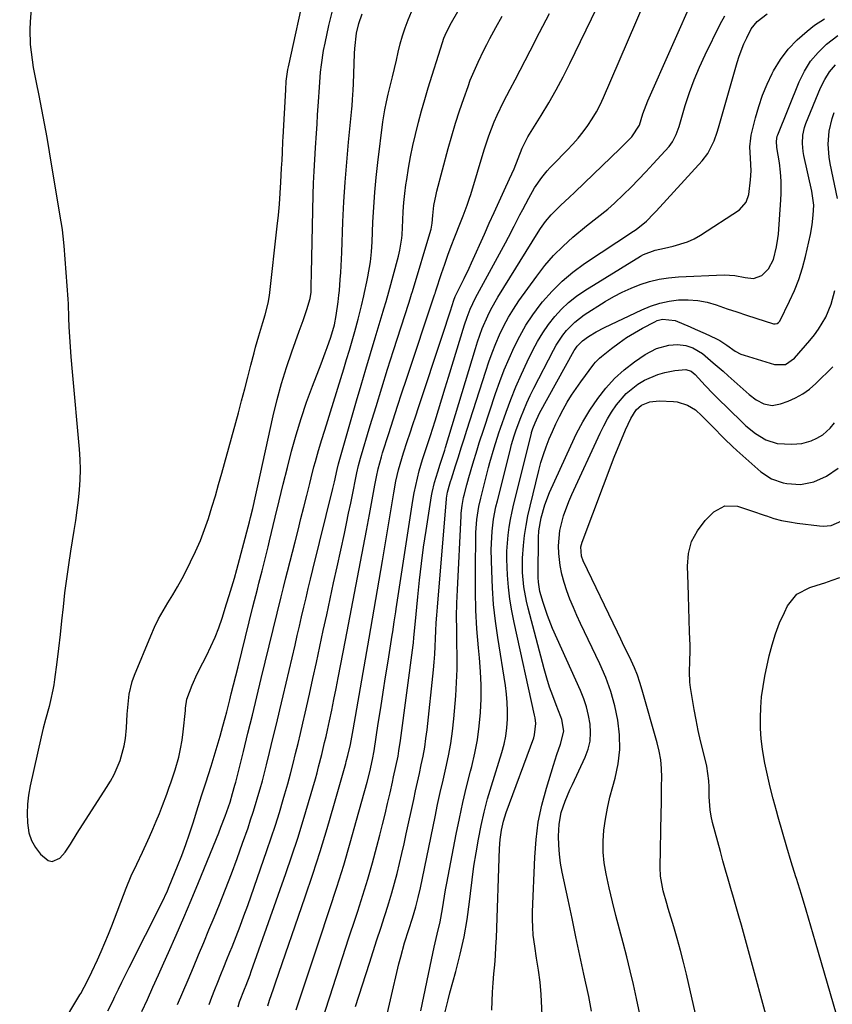
# Model space of a CAD drawing. Units: inches. Extents: x 1926390 to 1931682, y 405956 to 411301.
# Drawn here: x 1926582 to 1926844, y 407113 to 407430 of the extents above; entities that cross this region are included whole.
import ezdxf

# ---------------------------------------------------------------- set-up
doc = ezdxf.new("R2010")
doc.units = ezdxf.units.IN
doc.header["$MEASUREMENT"] = 0
doc.layers.add('7', color=7, linetype='Continuous')
doc.layers.add('8', color=7, linetype='Continuous')

msp = doc.modelspace()

# ---------------------------------------------------------------- linework, layer by layer
at = {"layer": '7', "color": 18}
for points in [[(1926585.92, 407435.17, 1666), (1926585.53, 407429.61, 1666), (1926585.43, 407427.14, 1666), (1926585.56, 407422.21, 1666), (1926586.13, 407417.3, 1666), (1926586.51, 407414.85, 1666), (1926587.42, 407409.99, 1666), (1926588.29, 407405.81, 1666), (1926589.2, 407401.29, 1666), (1926590.08, 407396.77, 1666), (1926590.9, 407392.23, 1666), (1926591.68, 407387.69, 1666), (1926595.36, 407365.56, 1666), (1926595.52, 407364.54, 1666), (1926595.83, 407362.5, 1666), (1926596.09, 407360.45, 1666), (1926596.39, 407357.37, 1666), (1926597.67, 407340.09, 1666), (1926597.77, 407338.61, 1666), (1926597.92, 407334.14, 1666), (1926597.99, 407331.16, 1666), (1926598.28, 407326.33, 1666), (1926598.65, 407321.51, 1666), (1926599.07, 407316.69, 1666), (1926601.38, 407291.73, 1666), (1926601.59, 407288.45, 1666), (1926601.68, 407285.16, 1666), (1926601.59, 407281.87, 1666), (1926601.37, 407278.59, 1666), (1926601.02, 407275.31, 1666), (1926600.63, 407272.03, 1666), (1926600.17, 407268.76, 1666), (1926599.66, 407265.5, 1666), (1926598.56, 407258.88, 1666), (1926597.86, 407254.41, 1666), (1926597.21, 407249.93, 1666), (1926596.65, 407245.43, 1666), (1926596.14, 407240.88, 1666), (1926595.66, 407236.4, 1666), (1926595.16, 407231.92, 1666), (1926594.64, 407227.45, 1666), (1926594.09, 407222.98, 1666), (1926593.4, 407217.47, 1666), (1926593.15, 407215.76, 1666), (1926592.86, 407214.06, 1666), (1926592.12, 407210.69, 1666), (1926591.63, 407208.75, 1666), (1926590.48, 407204.57, 1666), (1926589.72, 407201.78, 1666), (1926589.37, 407200.38, 1666), (1926589.05, 407198.97, 1666), (1926585.56, 407183.11, 1666), (1926585.04, 407180.15, 1666), (1926584.68, 407177.17, 1666), (1926584.59, 407174.18, 1666), (1926584.65, 407171.18, 1666), (1926585.14, 407168.01, 1666), (1926585.93, 407165.52, 1666), (1926587.21, 407163.25, 1666), (1926588.81, 407161.13, 1666), (1926591.31, 407159.04, 1666), (1926592.57, 407158.72, 1666), (1926595.09, 407159.82, 1666), (1926596.86, 407161.79, 1666), (1926598.59, 407164.35, 1666), (1926600.71, 407167.91, 1666), (1926610.2, 407182.6, 1666), (1926611.46, 407184.69, 1666), (1926612.61, 407186.84, 1666), (1926614.54, 407191.32, 1666), (1926615.87, 407195.99, 1666), (1926616.26, 407198.39, 1666), (1926616.57, 407201.86, 1666), (1926616.86, 407206.2, 1666), (1926617.02, 407208.36, 1666), (1926617.48, 407212.67, 1666), (1926618.48, 407216.84, 1666), (1926619.21, 407218.87, 1666), (1926624.41, 407231.52, 1666), (1926625.63, 407234.27, 1666), (1926626.95, 407236.98, 1666), (1926628.4, 407239.61, 1666), (1926629.96, 407242.19, 1666), (1926631.54, 407244.76, 1666), (1926633.07, 407247.36, 1666), (1926634.53, 407250, 1666), (1926635.93, 407252.67, 1666), (1926637.29, 407255.34, 1666), (1926638.92, 407258.77, 1666), (1926640.45, 407262.24, 1666), (1926641.8, 407265.79, 1666), (1926643.04, 407269.38, 1666), (1926644.18, 407273.01, 1666), (1926645.28, 407276.65, 1666), (1926646.34, 407280.3, 1666), (1926647.36, 407283.96, 1666), (1926652.69, 407303.48, 1666), (1926653.73, 407307.31, 1666), (1926654.75, 407311.14, 1666), (1926655.75, 407314.98, 1666), (1926656.74, 407318.83, 1666), (1926657.75, 407322.83, 1666), (1926658.24, 407324.67, 1666), (1926659.29, 407328.33, 1666), (1926660.62, 407332.54, 1666), (1926661.38, 407335.02, 1666), (1926662.36, 407338.78, 1666), (1926662.76, 407341.34, 1666), (1926665.25, 407363.66, 1666), (1926665.61, 407367.19, 1666), (1926665.93, 407370.73, 1666), (1926666.19, 407374.27, 1666), (1926666.41, 407377.81, 1666), (1926666.65, 407382.42, 1666), (1926666.78, 407384.91, 1666), (1926666.9, 407387.39, 1666), (1926667.08, 407391.12, 1666), (1926667.15, 407392.36, 1666), (1926667.96, 407407.63, 1666), (1926668.17, 407410.43, 1666), (1926668.68, 407414.15, 1666), (1926668.87, 407415.07, 1666), (1926674.54, 407441.17, 1666)], [(1926671.38, 407110.9, 1682), (1926673.18, 407116.38, 1682), (1926674.99, 407121.86, 1682), (1926676.8, 407127.34, 1682), (1926678.63, 407132.82, 1682), (1926682.12, 407143.28, 1682), (1926684.44, 407150.42, 1682), (1926686.68, 407157.59, 1682), (1926688.8, 407164.79, 1682), (1926690.85, 407172.02, 1682), (1926694.2, 407184.27, 1682), (1926695.08, 407187.64, 1682), (1926695.99, 407191.58, 1682), (1926696.51, 407194.4, 1682), (1926697.85, 407203.29, 1682), (1926698.62, 407208.3, 1682), (1926699.39, 407213.31, 1682), (1926700.18, 407218.32, 1682), (1926700.98, 407223.32, 1682), (1926702.33, 407231.73, 1682), (1926702.5, 407232.8, 1682), (1926703, 407236.01, 1682), (1926703.48, 407239.21, 1682), (1926703.65, 407240.28, 1682), (1926709, 407275.19, 1682), (1926709.42, 407277.61, 1682), (1926710.46, 407282.41, 1682), (1926711.08, 407284.79, 1682), (1926712.11, 407288.41, 1682), (1926712.82, 407290.62, 1682), (1926713.97, 407293.9, 1682), (1926714.68, 407296.11, 1682), (1926716.18, 407300.92, 1682), (1926717.27, 407304.44, 1682), (1926718.35, 407307.95, 1682), (1926719.43, 407311.47, 1682), (1926720.51, 407314.98, 1682), (1926725.63, 407331.81, 1682), (1926726.48, 407334.36, 1682), (1926727.47, 407336.86, 1682), (1926729.18, 407340.51, 1682), (1926729.81, 407341.69, 1682), (1926738.86, 407358.29, 1682), (1926739.82, 407360.08, 1682), (1926741.71, 407363.67, 1682), (1926743.55, 407367.28, 1682), (1926744.49, 407369.08, 1682), (1926746.41, 407372.65, 1682), (1926748.29, 407376.02, 1682), (1926750.61, 407379.41, 1682), (1926752.35, 407381.52, 1682), (1926753.28, 407382.54, 1682), (1926754.22, 407383.53, 1682), (1926758.82, 407388.19, 1682), (1926760.59, 407390.08, 1682), (1926762.3, 407392.03, 1682), (1926763.91, 407394.06, 1682), (1926765.45, 407396.15, 1682), (1926766.87, 407398.32, 1682), (1926768.19, 407400.54, 1682), (1926769.38, 407402.84, 1682), (1926770.48, 407405.18, 1682), (1926786.33, 407441.96, 1682)], [(1926675.11, 407093.26, 1684), (1926682.2, 407115.1, 1684), (1926684.26, 407121.43, 1684), (1926686.32, 407127.75, 1684), (1926688.39, 407134.07, 1684), (1926690.45, 407140.4, 1684), (1926691.22, 407142.73, 1684), (1926692.86, 407147.9, 1684), (1926694.44, 407153.08, 1684), (1926695.92, 407158.3, 1684), (1926697.34, 407163.53, 1684), (1926698.32, 407167.25, 1684), (1926699.19, 407170.64, 1684), (1926700.03, 407174.04, 1684), (1926700.85, 407177.45, 1684), (1926701.63, 407180.86, 1684), (1926702.42, 407184.35, 1684), (1926702.8, 407186.02, 1684), (1926703.52, 407189.37, 1684), (1926704.21, 407192.72, 1684), (1926704.51, 407194.4, 1684), (1926705.02, 407197.78, 1684), (1926709.06, 407228.48, 1684), (1926709.16, 407229.31, 1684), (1926709.34, 407230.97, 1684), (1926709.7, 407235.13, 1684), (1926710.58, 407244.15, 1684), (1926711.14, 407249.49, 1684), (1926711.77, 407254.82, 1684), (1926712.48, 407260.14, 1684), (1926713.26, 407265.45, 1684), (1926714.99, 407276.65, 1684), (1926715.18, 407277.74, 1684), (1926715.97, 407280.99, 1684), (1926717, 407284.42, 1684), (1926717.79, 407286.88, 1684), (1926719.29, 407291.43, 1684), (1926719.55, 407292.29, 1684), (1926729.16, 407324.24, 1684), (1926729.84, 407326.39, 1684), (1926731.39, 407330.63, 1684), (1926733.18, 407334.78, 1684), (1926734.17, 407336.8, 1684), (1926736.41, 407340.72, 1684), (1926749.42, 407361.7, 1684), (1926750.18, 407362.88, 1684), (1926751.83, 407365.15, 1684), (1926753.64, 407367.31, 1684), (1926756.6, 407370.31, 1684), (1926759.48, 407372.97, 1684), (1926761.12, 407374.51, 1684), (1926764.37, 407377.6, 1684), (1926775.81, 407388.59, 1684), (1926776.78, 407389.55, 1684), (1926779.61, 407392.51, 1684), (1926782.11, 407396.22, 1684), (1926783.24, 407399.89, 1684), (1926784.27, 407402.67, 1684), (1926784.84, 407404.04, 1684), (1926800.04, 407438.6, 1684)], [(1926582.14, 407083.41, 1668), (1926601.6, 407115.7, 1668), (1926601.88, 407116.18, 1668), (1926602.98, 407118.15, 1668), (1926605.06, 407122.36, 1668), (1926605.42, 407123.12, 1668), (1926607.23, 407127.02, 1668), (1926608.46, 407129.74, 1668), (1926609.66, 407132.48, 1668), (1926610.79, 407135.24, 1668), (1926611.88, 407138.02, 1668), (1926616.51, 407150.16, 1668), (1926618.12, 407154.07, 1668), (1926619.92, 407157.9, 1668), (1926621.78, 407161.7, 1668), (1926623.54, 407165.54, 1668), (1926624.04, 407166.68, 1668), (1926625.13, 407169.19, 1668), (1926626.19, 407171.71, 1668), (1926627.21, 407174.25, 1668), (1926628.2, 407176.8, 1668), (1926629.6, 407180.48, 1668), (1926630.31, 407182.43, 1668), (1926631, 407184.39, 1668), (1926632.28, 407188.34, 1668), (1926633.44, 407192.39, 1668), (1926634.07, 407195.09, 1668), (1926634.54, 407197.83, 1668), (1926634.9, 407200.59, 1668), (1926635.6, 407207.4, 1668), (1926635.68, 407208.15, 1668), (1926636.05, 407211.12, 1668), (1926637.76, 407215.56, 1668), (1926639.45, 407219.22, 1668), (1926641.25, 407222.84, 1668), (1926642.41, 407225.11, 1668), (1926643.84, 407228.07, 1668), (1926645.17, 407231.07, 1668), (1926646.35, 407234.13, 1668), (1926647.43, 407237.24, 1668), (1926648.9, 407241.79, 1668), (1926649.77, 407244.56, 1668), (1926650.61, 407247.35, 1668), (1926651.41, 407250.15, 1668), (1926652.18, 407252.96, 1668), (1926656.26, 407268.29, 1668), (1926656.63, 407269.72, 1668), (1926657.33, 407272.61, 1668), (1926658.31, 407276.95, 1668), (1926658.95, 407279.85, 1668), (1926663.97, 407302.51, 1668), (1926665.24, 407307.73, 1668), (1926666.63, 407312.92, 1668), (1926668.23, 407318.04, 1668), (1926669.96, 407323.12, 1668), (1926672.35, 407329.75, 1668), (1926673.59, 407333.24, 1668), (1926674.78, 407336.76, 1668), (1926675.89, 407340.29, 1668), (1926676.14, 407342.32, 1668), (1926676.2, 407344.37, 1668), (1926676.29, 407348.48, 1668), (1926676.85, 407373.72, 1668), (1926676.96, 407377.54, 1668), (1926677.11, 407381.35, 1668), (1926677.32, 407385.17, 1668), (1926677.56, 407388.98, 1668), (1926677.88, 407393.63, 1668), (1926678.08, 407396.61, 1668), (1926678.28, 407399.58, 1668), (1926678.55, 407403.75, 1668), (1926678.87, 407408.52, 1668), (1926679.24, 407413.28, 1668), (1926679.48, 407415.66, 1668), (1926680.19, 407420.37, 1668), (1926680.66, 407422.71, 1668), (1926681.91, 407428.38, 1668), (1926683.16, 407433.52, 1668)], [(1926621.58, 407110.33, 1672), (1926623.36, 407114.26, 1672), (1926625.13, 407118.19, 1672), (1926626.9, 407122.13, 1672), (1926628.67, 407126.06, 1672), (1926630.17, 407129.38, 1672), (1926632.66, 407134.99, 1672), (1926635.11, 407140.62, 1672), (1926637.49, 407146.27, 1672), (1926639.83, 407151.95, 1672), (1926646.37, 407168.03, 1672), (1926647.08, 407169.81, 1672), (1926648.43, 407173.39, 1672), (1926650, 407177.92, 1672), (1926650.85, 407180.65, 1672), (1926651.61, 407183.4, 1672), (1926651.84, 407184.33, 1672), (1926654.3, 407194.22, 1672), (1926655.76, 407200.1, 1672), (1926657.21, 407205.97, 1672), (1926658.65, 407211.85, 1672), (1926660.08, 407217.73, 1672), (1926666.48, 407244.06, 1672), (1926667.23, 407247.15, 1672), (1926667.99, 407250.23, 1672), (1926668.51, 407252.28, 1672), (1926670.99, 407261.87, 1672), (1926671.95, 407265.6, 1672), (1926672.9, 407269.32, 1672), (1926673.83, 407273.05, 1672), (1926674.76, 407276.78, 1672), (1926675.73, 407280.68, 1672), (1926676.17, 407282.46, 1672), (1926677.09, 407286.01, 1672), (1926677.56, 407287.78, 1672), (1926678.55, 407291.31, 1672), (1926679.63, 407294.81, 1672), (1926680.5, 407297.54, 1672), (1926681.16, 407299.61, 1672), (1926682.45, 407303.77, 1672), (1926686.69, 407317.6, 1672), (1926687.6, 407320.61, 1672), (1926688.5, 407323.64, 1672), (1926689.37, 407326.67, 1672), (1926690.22, 407329.7, 1672), (1926691.32, 407333.65, 1672), (1926692.42, 407337.93, 1672), (1926693.17, 407341.15, 1672), (1926693.41, 407342.23, 1672), (1926694.19, 407345.75, 1672), (1926694.51, 407347.33, 1672), (1926695.28, 407352.12, 1672), (1926695.61, 407355.34, 1672), (1926695.82, 407358.57, 1672), (1926696.11, 407364.96, 1672), (1926696.39, 407369.77, 1672), (1926696.73, 407374.58, 1672), (1926697.18, 407379.37, 1672), (1926697.71, 407384.16, 1672), (1926699.29, 407397.3, 1672), (1926699.91, 407401.17, 1672), (1926700.46, 407403.72, 1672), (1926701.05, 407406.26, 1672), (1926701.35, 407407.53, 1672), (1926702.4, 407411.87, 1672), (1926703.03, 407414.52, 1672), (1926703.67, 407417.17, 1672), (1926704.3, 407419.82, 1672), (1926704.94, 407422.47, 1672), (1926705.65, 407425.09, 1672), (1926706.46, 407427.68, 1672), (1926707.43, 407430.21, 1672), (1926708.57, 407432.83, 1672)], [(1926633.09, 407112.56, 1674), (1926634.78, 407116.58, 1674), (1926636.48, 407120.59, 1674), (1926638.18, 407124.6, 1674), (1926639.87, 407128.62, 1674), (1926641.55, 407132.63, 1674), (1926643.22, 407136.66, 1674), (1926644.88, 407140.69, 1674), (1926646.59, 407144.88, 1674), (1926648.55, 407149.79, 1674), (1926650.46, 407154.71, 1674), (1926652.29, 407159.66, 1674), (1926654.07, 407164.63, 1674), (1926655.81, 407169.62, 1674), (1926656.65, 407172.12, 1674), (1926657.48, 407174.63, 1674), (1926658.26, 407177.15, 1674), (1926659.01, 407179.68, 1674), (1926659.73, 407182.22, 1674), (1926660.43, 407184.77, 1674), (1926661.1, 407187.32, 1674), (1926661.75, 407189.88, 1674), (1926662.74, 407193.89, 1674), (1926663.86, 407198.45, 1674), (1926664.98, 407203.02, 1674), (1926666.07, 407207.6, 1674), (1926667.15, 407212.17, 1674), (1926670.98, 407228.53, 1674), (1926671.69, 407231.58, 1674), (1926672.4, 407234.62, 1674), (1926673.11, 407237.67, 1674), (1926673.81, 407240.72, 1674), (1926674.52, 407243.77, 1674), (1926675.24, 407246.81, 1674), (1926675.97, 407249.85, 1674), (1926676.72, 407252.89, 1674), (1926683.17, 407279.05, 1674), (1926683.67, 407281.19, 1674), (1926684.54, 407285.21, 1674), (1926684.98, 407287.05, 1674), (1926690.84, 407307.34, 1674), (1926692.32, 407312.42, 1674), (1926693.81, 407317.5, 1674), (1926695.31, 407322.57, 1674), (1926696.84, 407327.64, 1674), (1926699.43, 407336.23, 1674), (1926699.67, 407337, 1674), (1926700.35, 407339.33, 1674), (1926701.22, 407342.45, 1674), (1926704.34, 407353.98, 1674), (1926704.8, 407355.91, 1674), (1926705.41, 407359.84, 1674), (1926705.5, 407360.83, 1674), (1926705.73, 407365.58, 1674), (1926705.9, 407368.44, 1674), (1926706.12, 407371.31, 1674), (1926706.43, 407374.16, 1674), (1926706.78, 407377.02, 1674), (1926707.02, 407378.68, 1674), (1926707.59, 407382.35, 1674), (1926708.23, 407386.01, 1674), (1926708.98, 407389.64, 1674), (1926709.81, 407393.26, 1674), (1926710.81, 407397.2, 1674), (1926711.8, 407400.9, 1674), (1926712.86, 407404.57, 1674), (1926713.97, 407408.24, 1674), (1926718.55, 407422.9, 1674), (1926719.01, 407424.26, 1674), (1926719.81, 407426.24, 1674), (1926721.42, 407429.31, 1674), (1926723.5, 407432.88, 1674)], [(1926643.25, 407112.56, 1676), (1926644.15, 407115, 1676), (1926645.08, 407117.42, 1676), (1926646.02, 407119.84, 1676), (1926646.99, 407122.25, 1676), (1926647.96, 407124.66, 1676), (1926648.94, 407127.07, 1676), (1926649.92, 407129.47, 1676), (1926650.65, 407131.25, 1676), (1926651.97, 407134.55, 1676), (1926653.26, 407137.86, 1676), (1926654.5, 407141.19, 1676), (1926655.71, 407144.54, 1676), (1926661.91, 407162.23, 1676), (1926663.3, 407166.33, 1676), (1926664.65, 407170.44, 1676), (1926665.93, 407174.57, 1676), (1926667.16, 407178.72, 1676), (1926667.7, 407180.58, 1676), (1926668.61, 407183.81, 1676), (1926669.5, 407187.05, 1676), (1926670.35, 407190.29, 1676), (1926671.17, 407193.55, 1676), (1926671.97, 407196.81, 1676), (1926672.75, 407200.07, 1676), (1926673.51, 407203.34, 1676), (1926674.26, 407206.61, 1676), (1926675.62, 407212.67, 1676), (1926676.77, 407217.8, 1676), (1926677.9, 407222.93, 1676), (1926679.01, 407228.07, 1676), (1926680.11, 407233.2, 1676), (1926681.2, 407238.34, 1676), (1926682.31, 407243.48, 1676), (1926683.42, 407248.61, 1676), (1926684.54, 407253.75, 1676), (1926686.89, 407264.51, 1676), (1926687.6, 407267.77, 1676), (1926688.28, 407271.04, 1676), (1926688.95, 407274.3, 1676), (1926689.6, 407277.57, 1676), (1926690.57, 407282.53, 1676), (1926690.9, 407284.12, 1676), (1926691.44, 407286.48, 1676), (1926692.08, 407288.81, 1676), (1926695.26, 407299.39, 1676), (1926697.11, 407305.44, 1676), (1926698.97, 407311.49, 1676), (1926700.86, 407317.53, 1676), (1926702.78, 407323.56, 1676), (1926707.68, 407338.85, 1676), (1926708.13, 407340.27, 1676), (1926708.57, 407341.69, 1676), (1926708.86, 407342.64, 1676), (1926714.84, 407362.4, 1676), (1926714.93, 407362.71, 1676), (1926715.27, 407364.65, 1676), (1926715.4, 407367.12, 1676), (1926715.8, 407370.38, 1676), (1926716.49, 407373.84, 1676), (1926716.77, 407374.99, 1676), (1926720.42, 407388.75, 1676), (1926721.55, 407392.8, 1676), (1926722.74, 407396.83, 1676), (1926724.04, 407400.83, 1676), (1926725.4, 407404.8, 1676), (1926726.79, 407408.71, 1676), (1926727.53, 407410.71, 1676), (1926729.16, 407414.64, 1676), (1926730.05, 407416.58, 1676), (1926731.92, 407420.41, 1676), (1926732.9, 407422.31, 1676), (1926733.88, 407424.2, 1676), (1926735.79, 407427.77, 1676), (1926737.78, 407431.42, 1676)], [(1926652.59, 407111.87, 1678), (1926653.11, 407113.5, 1678), (1926654.64, 407117.51, 1678), (1926655.21, 407118.89, 1678), (1926656.48, 407122.17, 1678), (1926656.88, 407123.27, 1678), (1926668, 407154.85, 1678), (1926669.95, 407160.54, 1678), (1926671.83, 407166.25, 1678), (1926673.6, 407171.99, 1678), (1926675.32, 407177.75, 1678), (1926677.53, 407185.44, 1678), (1926678.07, 407187.37, 1678), (1926678.6, 407189.31, 1678), (1926679.6, 407193.21, 1678), (1926680.54, 407197.12, 1678), (1926680.98, 407199.08, 1678), (1926681.42, 407201.04, 1678), (1926682.06, 407204.05, 1678), (1926682.8, 407207.53, 1678), (1926683.52, 407211, 1678), (1926684.22, 407214.49, 1678), (1926684.91, 407217.97, 1678), (1926687.26, 407230.09, 1678), (1926688.24, 407235.15, 1678), (1926689.22, 407240.21, 1678), (1926690.2, 407245.28, 1678), (1926691.18, 407250.34, 1678), (1926692.15, 407255.41, 1678), (1926693.11, 407260.47, 1678), (1926694.05, 407265.54, 1678), (1926694.97, 407270.62, 1678), (1926696.69, 407280.11, 1678), (1926697.21, 407282.76, 1678), (1926697.8, 407285.39, 1678), (1926698.86, 407289.29, 1678), (1926699.25, 407290.58, 1678), (1926701.22, 407296.79, 1678), (1926702.62, 407301.17, 1678), (1926704.03, 407305.56, 1678), (1926705.47, 407309.93, 1678), (1926706.91, 407314.3, 1678), (1926715.98, 407341.49, 1678), (1926716.14, 407341.99, 1678), (1926716.31, 407342.49, 1678), (1926716.36, 407342.66, 1678), (1926716.42, 407342.82, 1678), (1926718.27, 407348.43, 1678), (1926719.27, 407351.39, 1678), (1926720.31, 407354.33, 1678), (1926721.4, 407357.26, 1678), (1926722.53, 407360.18, 1678), (1926724.35, 407364.8, 1678), (1926725.23, 407367.04, 1678), (1926726.53, 407370.42, 1678), (1926727.31, 407372.69, 1678), (1926727.67, 407373.84, 1678), (1926732.03, 407388.27, 1678), (1926732.76, 407390.55, 1678), (1926733.52, 407392.81, 1678), (1926735.22, 407397.29, 1678), (1926736.16, 407399.49, 1678), (1926738.21, 407403.81, 1678), (1926740.36, 407407.84, 1678), (1926742.01, 407410.91, 1678), (1926743.64, 407413.99, 1678), (1926745.25, 407417.08, 1678), (1926746.84, 407420.18, 1678), (1926749.9, 407426.18, 1678), (1926753.1, 407432.24, 1678)], [(1926690.48, 407111.99, 1686), (1926694.99, 407125.99, 1686), (1926696.2, 407129.75, 1686), (1926697.42, 407133.51, 1686), (1926698.64, 407137.27, 1686), (1926699.86, 407141.03, 1686), (1926700.28, 407142.31, 1686), (1926701.26, 407145.44, 1686), (1926702.2, 407148.57, 1686), (1926703.07, 407151.73, 1686), (1926703.9, 407154.9, 1686), (1926704.68, 407158.08, 1686), (1926705.44, 407161.26, 1686), (1926706.16, 407164.46, 1686), (1926706.87, 407167.66, 1686), (1926709.27, 407178.77, 1686), (1926709.87, 407181.56, 1686), (1926710.48, 407184.36, 1686), (1926711.1, 407187.16, 1686), (1926711.72, 407189.95, 1686), (1926712.3, 407192.75, 1686), (1926712.81, 407195.56, 1686), (1926713.23, 407198.39, 1686), (1926713.58, 407201.23, 1686), (1926715.64, 407220.54, 1686), (1926715.88, 407223.06, 1686), (1926716.08, 407225.59, 1686), (1926716.23, 407228.12, 1686), (1926716.33, 407230.65, 1686), (1926716.43, 407233.18, 1686), (1926716.56, 407235.72, 1686), (1926716.72, 407238.24, 1686), (1926716.91, 407240.77, 1686), (1926719.84, 407275.67, 1686), (1926719.87, 407275.95, 1686), (1926720.22, 407277.89, 1686), (1926720.94, 407280.55, 1686), (1926721.18, 407281.34, 1686), (1926721.43, 407282.14, 1686), (1926722.76, 407286.34, 1686), (1926723.67, 407289.23, 1686), (1926724.59, 407292.12, 1686), (1926725.51, 407295.01, 1686), (1926726.43, 407297.9, 1686), (1926732.49, 407316.89, 1686), (1926733.49, 407319.88, 1686), (1926734.56, 407322.84, 1686), (1926735.73, 407325.76, 1686), (1926736.97, 407328.66, 1686), (1926738.34, 407331.49, 1686), (1926739.82, 407334.26, 1686), (1926741.46, 407336.93, 1686), (1926743.22, 407339.54, 1686), (1926748.97, 407347.53, 1686), (1926751.61, 407350.93, 1686), (1926754.41, 407354.17, 1686), (1926757.45, 407357.2, 1686), (1926760.64, 407360.08, 1686), (1926765.05, 407363.74, 1686), (1926768.44, 407366.47, 1686), (1926771.86, 407369.17, 1686), (1926772.95, 407370.13, 1686), (1926774.01, 407371.11, 1686), (1926776.91, 407373.88, 1686), (1926779.38, 407376.29, 1686), (1926781.81, 407378.73, 1686), (1926784.2, 407381.23, 1686), (1926786.54, 407383.76, 1686), (1926791.68, 407389.41, 1686), (1926792.78, 407390.84, 1686), (1926793.99, 407393.26, 1686), (1926794.88, 407395.82, 1686), (1926796.87, 407402.56, 1686), (1926798.23, 407406.76, 1686), (1926799.73, 407410.9, 1686), (1926801.44, 407414.96, 1686), (1926803.3, 407418.96, 1686), (1926808.18, 407428.78, 1686), (1926809.7, 407431.5, 1686)], [(1926699.12, 407102.47, 1688), (1926704.52, 407125.68, 1688), (1926705.08, 407127.96, 1688), (1926706.33, 407132.5, 1688), (1926707.69, 407136.84, 1688), (1926708.85, 407140.45, 1688), (1926709.98, 407144.06, 1688), (1926710.76, 407147.15, 1688), (1926711.44, 407150.27, 1688), (1926716.15, 407173.14, 1688), (1926716.98, 407177.08, 1688), (1926717.83, 407181.02, 1688), (1926718.73, 407184.95, 1688), (1926719.66, 407188.87, 1688), (1926720.51, 407192.8, 1688), (1926721.24, 407196.75, 1688), (1926721.78, 407200.74, 1688), (1926722.21, 407204.74, 1688), (1926722.82, 407212.22, 1688), (1926723.1, 407216.48, 1688), (1926723.28, 407220.74, 1688), (1926723.3, 407225.01, 1688), (1926723.23, 407229.27, 1688), (1926723.14, 407233.54, 1688), (1926723.11, 407237.81, 1688), (1926723.2, 407242.08, 1688), (1926723.36, 407246.34, 1688), (1926724.55, 407270.25, 1688), (1926724.6, 407271.1, 1688), (1926724.89, 407273.61, 1688), (1926725.37, 407276.1, 1688), (1926725.57, 407276.92, 1688), (1926726.44, 407280.27, 1688), (1926727.04, 407282.54, 1688), (1926728.32, 407287.04, 1688), (1926729.7, 407291.52, 1688), (1926730.41, 407293.75, 1688), (1926731.86, 407298.2, 1688), (1926735.71, 407309.72, 1688), (1926737.04, 407313.51, 1688), (1926738.47, 407317.27, 1688), (1926740.02, 407320.98, 1688), (1926741.65, 407324.66, 1688), (1926743.48, 407328.23, 1688), (1926745.46, 407331.7, 1688), (1926747.69, 407335.02, 1688), (1926750.08, 407338.25, 1688), (1926750.85, 407339.21, 1688), (1926753.89, 407342.67, 1688), (1926757.13, 407345.92, 1688), (1926760.66, 407348.85, 1688), (1926764.39, 407351.58, 1688), (1926780.19, 407362.03, 1688), (1926781.03, 407362.59, 1688), (1926784.35, 407365.29, 1688), (1926786.77, 407367.72, 1688), (1926787.54, 407368.55, 1688), (1926802.31, 407384.75, 1688), (1926804.15, 407387.12, 1688), (1926806.16, 407391.15, 1688), (1926807.19, 407393.99, 1688), (1926807.64, 407395.43, 1688), (1926813.66, 407416.49, 1688), (1926814.3, 407418.52, 1688), (1926815.82, 407422.49, 1688), (1926816.71, 407424.43, 1688), (1926818.17, 407427.31, 1688), (1926820.05, 407429.72, 1688), (1926823.34, 407432.13, 1688)], [(1926719.31, 407109.79, 1692), (1926720.37, 407114.15, 1692), (1926720.96, 407116.32, 1692), (1926722.89, 407123.22, 1692), (1926724.3, 407128.79, 1692), (1926725.53, 407134.4, 1692), (1926726.49, 407140.06, 1692), (1926727.27, 407145.76, 1692), (1926727.56, 407148.38, 1692), (1926728.09, 407152.79, 1692), (1926728.69, 407157.19, 1692), (1926729.37, 407161.57, 1692), (1926730.12, 407165.94, 1692), (1926730.99, 407170.29, 1692), (1926731.96, 407174.62, 1692), (1926733.1, 407178.9, 1692), (1926734.34, 407183.16, 1692), (1926737.7, 407193.92, 1692), (1926738.41, 407196.54, 1692), (1926738.97, 407199.19, 1692), (1926739.32, 407201.88, 1692), (1926739.53, 407204.59, 1692), (1926739.55, 407207.32, 1692), (1926739.46, 407210.04, 1692), (1926739.21, 407212.75, 1692), (1926738.86, 407215.45, 1692), (1926736.38, 407230.93, 1692), (1926735.63, 407236.28, 1692), (1926735.04, 407241.65, 1692), (1926734.67, 407247.04, 1692), (1926734.45, 407252.44, 1692), (1926734.31, 407259.28, 1692), (1926734.32, 407261.27, 1692), (1926734.54, 407265.24, 1692), (1926735.06, 407269.19, 1692), (1926735.81, 407273.1, 1692), (1926736.26, 407275.04, 1692), (1926740.35, 407291.29, 1692), (1926740.85, 407293.22, 1692), (1926741.7, 407296.08, 1692), (1926742.34, 407297.96, 1692), (1926743.8, 407301.91, 1692), (1926744.75, 407304.32, 1692), (1926745.76, 407306.72, 1692), (1926746.85, 407309.07, 1692), (1926748, 407311.4, 1692), (1926754.33, 407323.61, 1692), (1926755.27, 407325.28, 1692), (1926757.39, 407328.47, 1692), (1926758.58, 407329.98, 1692), (1926761.24, 407332.71, 1692), (1926764.29, 407335.01, 1692), (1926771.07, 407339.34, 1692), (1926773.79, 407340.94, 1692), (1926776.56, 407342.42, 1692), (1926779.43, 407343.71, 1692), (1926782.37, 407344.86, 1692), (1926785.38, 407345.78, 1692), (1926788.42, 407346.52, 1692), (1926791.52, 407346.99, 1692), (1926794.65, 407347.28, 1692), (1926809.48, 407347.99, 1692), (1926812.88, 407347.79, 1692), (1926816.24, 407347.1, 1692), (1926818.92, 407346.82, 1692), (1926821.59, 407347.76, 1692), (1926823.78, 407349.88, 1692), (1926825.36, 407352.95, 1692), (1926826.37, 407356.95, 1692), (1926826.77, 407359.68, 1692), (1926826.91, 407361.05, 1692), (1926827.76, 407372.16, 1692), (1926827.87, 407374.15, 1692), (1926827.84, 407378.14, 1692), (1926827.61, 407381.11, 1692), (1926827.27, 407384.11, 1692), (1926826.45, 407389.03, 1692), (1926826.31, 407391.13, 1692), (1926826.57, 407392.68, 1692), (1926826.74, 407393.17, 1692), (1926833.63, 407410.18, 1692), (1926835.32, 407413.61, 1692), (1926837.31, 407416.83, 1692), (1926839.74, 407419.72, 1692), (1926842.48, 407422.4, 1692), (1926846.12, 407425.16, 1692)], [(1926734.49, 407110.78, 1694), (1926734.54, 407113.71, 1694), (1926734.66, 407116.63, 1694), (1926734.86, 407119.55, 1694), (1926735.12, 407122.46, 1694), (1926735.4, 407125.38, 1694), (1926735.63, 407128.3, 1694), (1926735.8, 407131.22, 1694), (1926735.93, 407134.14, 1694), (1926736.9, 407162.91, 1694), (1926737.11, 407165.88, 1694), (1926737.55, 407168.83, 1694), (1926738.22, 407171.73, 1694), (1926739.13, 407174.56, 1694), (1926748, 407198.65, 1694), (1926748.27, 407199.54, 1694), (1926748.65, 407203.2, 1694), (1926748.46, 407205.05, 1694), (1926748.29, 407205.96, 1694), (1926741.69, 407235.78, 1694), (1926740.95, 407239.58, 1694), (1926740.32, 407243.39, 1694), (1926739.89, 407247.23, 1694), (1926739.58, 407251.09, 1694), (1926739.43, 407253.66, 1694), (1926739.35, 407256.24, 1694), (1926739.36, 407258.82, 1694), (1926739.51, 407261.4, 1694), (1926739.75, 407263.97, 1694), (1926740.1, 407266.53, 1694), (1926740.52, 407269.08, 1694), (1926741.03, 407271.61, 1694), (1926741.61, 407274.14, 1694), (1926747.24, 407296.76, 1694), (1926747.32, 407297.08, 1694), (1926747.69, 407298.35, 1694), (1926748.41, 407300.26, 1694), (1926749.87, 407303.33, 1694), (1926761.06, 407323.51, 1694), (1926761.37, 407324.02, 1694), (1926762.04, 407325, 1694), (1926763.69, 407326.7, 1694), (1926765.64, 407328.03, 1694), (1926768.16, 407329.58, 1694), (1926770.78, 407330.95, 1694), (1926782.83, 407336.68, 1694), (1926785.71, 407337.86, 1694), (1926788.64, 407338.82, 1694), (1926791.66, 407339.45, 1694), (1926794.74, 407339.87, 1694), (1926797.83, 407339.91, 1694), (1926800.9, 407339.71, 1694), (1926803.91, 407339.11, 1694), (1926806.89, 407338.27, 1694), (1926810.4, 407337.04, 1694), (1926813.49, 407335.99, 1694), (1926816.59, 407334.97, 1694), (1926819.7, 407333.97, 1694), (1926825.34, 407332.19, 1694), (1926825.93, 407332.12, 1694), (1926826.5, 407332.25, 1694), (1926827, 407332.57, 1694), (1926827.35, 407333.04, 1694), (1926830.53, 407339.42, 1694), (1926832.13, 407342.93, 1694), (1926833.55, 407346.51, 1694), (1926834.7, 407350.18, 1694), (1926835.68, 407353.91, 1694), (1926837.24, 407360.92, 1694), (1926837.83, 407364.06, 1694), (1926838.19, 407367.23, 1694), (1926838.36, 407370.42, 1694), (1926837.98, 407373.43, 1694), (1926837.69, 407374.92, 1694), (1926835.17, 407386.44, 1694), (1926834.93, 407387.73, 1694), (1926834.71, 407390.35, 1694), (1926834.83, 407392.97, 1694), (1926835.39, 407395.51, 1694), (1926835.82, 407396.75, 1694), (1926840.56, 407408.31, 1694), (1926841.88, 407410.97, 1694), (1926843.43, 407413.47, 1694), (1926845.33, 407415.71, 1694)], [(1926846.04, 407372.62, 1696), (1926843.63, 407383.86, 1696), (1926843.28, 407385.93, 1696), (1926842.98, 407390.11, 1696), (1926843.29, 407394.29, 1696), (1926844.25, 407398.35, 1696), (1926844.96, 407400.33, 1696)], [(1926751.23, 407098.17, 1696), (1926750.38, 407115.86, 1696), (1926750.07, 407119.77, 1696), (1926749.54, 407123.65, 1696), (1926748.91, 407127.52, 1696), (1926748.32, 407131.39, 1696), (1926747.86, 407135, 1696), (1926747.65, 407137.5, 1696), (1926747.59, 407140.02, 1696), (1926747.62, 407142.53, 1696), (1926748.31, 407160.18, 1696), (1926748.75, 407165.81, 1696), (1926749.47, 407171.4, 1696), (1926750.63, 407176.91, 1696), (1926752.07, 407182.37, 1696), (1926754.36, 407189.83, 1696), (1926755.46, 407193.2, 1696), (1926756.67, 407196.54, 1696), (1926757.74, 407200.8, 1696), (1926757.04, 407204.49, 1696), (1926756.73, 407205.38, 1696), (1926755.19, 407209.28, 1696), (1926754.12, 407212.13, 1696), (1926753.12, 407215, 1696), (1926752.22, 407217.91, 1696), (1926751.39, 407220.84, 1696), (1926746.17, 407240.43, 1696), (1926745.63, 407242.71, 1696), (1926744.83, 407247.3, 1696), (1926744.42, 407251.96, 1696), (1926744.42, 407256.62, 1696), (1926744.71, 407260.71, 1696), (1926745.06, 407263.9, 1696), (1926745.51, 407267.08, 1696), (1926746.1, 407270.24, 1696), (1926746.8, 407273.38, 1696), (1926749.62, 407284.83, 1696), (1926750.32, 407287.41, 1696), (1926751.1, 407289.96, 1696), (1926751.99, 407292.48, 1696), (1926752.99, 407295.05, 1696), (1926754.03, 407297.47, 1696), (1926755.13, 407299.87, 1696), (1926756.29, 407302.23, 1696), (1926757.5, 407304.57, 1696), (1926758.8, 407306.86, 1696), (1926760.16, 407309.11, 1696), (1926761.63, 407311.3, 1696), (1926763.16, 407313.44, 1696), (1926767.41, 407319.13, 1696), (1926767.96, 407319.8, 1696), (1926769.16, 407321.04, 1696), (1926769.81, 407321.6, 1696), (1926773.12, 407324.23, 1696), (1926775.51, 407326.02, 1696), (1926777.95, 407327.71, 1696), (1926780.48, 407329.26, 1696), (1926783.07, 407330.72, 1696), (1926787.08, 407332.83, 1696), (1926787.86, 407333.18, 1696), (1926789.49, 407333.67, 1696), (1926793.66, 407333.27, 1696), (1926798.5, 407331.14, 1696), (1926800.1, 407330.43, 1696), (1926803.28, 407329, 1696), (1926806.79, 407327.4, 1696), (1926808.02, 407326.77, 1696), (1926810.34, 407325.27, 1696), (1926812.95, 407323.38, 1696), (1926814.84, 407322.4, 1696), (1926815.84, 407322.04, 1696), (1926825.62, 407319.04, 1696), (1926829.17, 407319.09, 1696), (1926832.16, 407321.1, 1696), (1926837.12, 407326.8, 1696), (1926838.55, 407328.57, 1696), (1926839.89, 407330.41, 1696), (1926842.19, 407334.34, 1696), (1926843.97, 407338.53, 1696), (1926845.19, 407342.92, 1696)], [(1926766.61, 407110.45, 1698), (1926765.73, 407115.22, 1698), (1926764.18, 407122.43, 1698), (1926762.9, 407128.41, 1698), (1926761.62, 407134.39, 1698), (1926760.35, 407140.37, 1698), (1926759.08, 407146.35, 1698), (1926757.19, 407155.29, 1698), (1926756.68, 407158.17, 1698), (1926756.29, 407161.05, 1698), (1926756.1, 407163.96, 1698), (1926756.02, 407166.87, 1698), (1926756.16, 407170.75, 1698), (1926756.85, 407174.54, 1698), (1926758.13, 407178.23, 1698), (1926759.65, 407181.84, 1698), (1926760.46, 407183.62, 1698), (1926764.57, 407192.34, 1698), (1926765.53, 407194.94, 1698), (1926766.17, 407197.58, 1698), (1926766.35, 407200.3, 1698), (1926766.21, 407203.07, 1698), (1926765.71, 407205.84, 1698), (1926765.05, 407208.57, 1698), (1926764.16, 407211.23, 1698), (1926763.11, 407213.84, 1698), (1926754.08, 407233.92, 1698), (1926752.4, 407238.03, 1698), (1926751, 407242.24, 1698), (1926749.98, 407245.78, 1698), (1926749.51, 407248.79, 1698), (1926749.43, 407250.31, 1698), (1926749.42, 407251.07, 1698), (1926749.53, 407263.27, 1698), (1926749.65, 407265.37, 1698), (1926750.42, 407269.62, 1698), (1926751.52, 407273.78, 1698), (1926753.08, 407277.79, 1698), (1926759.91, 407292.85, 1698), (1926761.82, 407296.75, 1698), (1926763.86, 407300.57, 1698), (1926766.11, 407304.27, 1698), (1926768.64, 407308.07, 1698), (1926771.23, 407311.38, 1698), (1926774.03, 407314.48, 1698), (1926777.13, 407317.28, 1698), (1926780.45, 407319.87, 1698), (1926783.91, 407322.29, 1698), (1926787.57, 407324.25, 1698), (1926791.59, 407325.27, 1698), (1926794.4, 407325.53, 1698), (1926797.09, 407325.19, 1698), (1926799.31, 407324.41, 1698), (1926802.41, 407322.56, 1698), (1926805.87, 407319.63, 1698), (1926809.08, 407316.85, 1698), (1926810.67, 407315.43, 1698), (1926817.45, 407309.35, 1698), (1926819.73, 407307.65, 1698), (1926822.27, 407306.38, 1698), (1926824.95, 407305.86, 1698), (1926827.65, 407306.33, 1698), (1926830.04, 407307.21, 1698), (1926832.48, 407308.29, 1698), (1926834.81, 407309.57, 1698), (1926836.95, 407311.13, 1698), (1926838.97, 407312.89, 1698), (1926844.45, 407318.34, 1698)], [(1926800.2, 407109.61, 1702), (1926797.25, 407122.39, 1702), (1926796.33, 407126.24, 1702), (1926795.35, 407130.06, 1702), (1926794.29, 407133.87, 1702), (1926793.18, 407137.67, 1702), (1926791.37, 407143.62, 1702), (1926790.89, 407145.23, 1702), (1926789.75, 407149.28, 1702), (1926788.86, 407154.01, 1702), (1926788.75, 407156.83, 1702), (1926789.12, 407174.46, 1702), (1926789.17, 407177.31, 1702), (1926789.22, 407180.16, 1702), (1926789.26, 407183.01, 1702), (1926789.3, 407185.86, 1702), (1926789.21, 407188.69, 1702), (1926788.96, 407191.5, 1702), (1926788.47, 407194.28, 1702), (1926787.82, 407197.04, 1702), (1926783.01, 407214.02, 1702), (1926782.26, 407216.45, 1702), (1926781.42, 407218.85, 1702), (1926780.47, 407221.2, 1702), (1926779.43, 407223.52, 1702), (1926778.32, 407225.81, 1702), (1926777.22, 407228.11, 1702), (1926776.12, 407230.4, 1702), (1926775.01, 407232.7, 1702), (1926763.89, 407255.73, 1702), (1926763.37, 407257.19, 1702), (1926763.24, 407260.28, 1702), (1926763.64, 407261.78, 1702), (1926773.97, 407289.12, 1702), (1926775.73, 407293.58, 1702), (1926777.63, 407297.99, 1702), (1926779.28, 407301.62, 1702), (1926781.04, 407304.37, 1702), (1926782.77, 407305.9, 1702), (1926785.47, 407307.04, 1702), (1926788.43, 407307.3, 1702), (1926793.12, 407307.12, 1702), (1926794.3, 407307, 1702), (1926797.65, 407305.94, 1702), (1926800.18, 407304.43, 1702), (1926802.24, 407302.46, 1702), (1926804.68, 407300.03, 1702), (1926806.82, 407297.85, 1702), (1926808.26, 407296.35, 1702), (1926809.52, 407295.05, 1702), (1926812.13, 407292.55, 1702), (1926813.47, 407291.35, 1702), (1926821.29, 407284.47, 1702), (1926824.67, 407282.19, 1702), (1926828.52, 407280.84, 1702), (1926829.6, 407280.61, 1702), (1926834.03, 407280.28, 1702), (1926838.38, 407281.15, 1702), (1926842.5, 407283.01, 1702), (1926846.21, 407285.57, 1702)], [(1926826.11, 407097.51, 1704), (1926814.98, 407138.18, 1704), (1926814.15, 407141.15, 1704), (1926813.31, 407144.12, 1704), (1926812.46, 407147.08, 1704), (1926811.59, 407150.04, 1704), (1926810.72, 407153, 1704), (1926809.87, 407155.96, 1704), (1926809.04, 407158.93, 1704), (1926808.23, 407161.91, 1704), (1926805.71, 407171.31, 1704), (1926805.25, 407173.34, 1704), (1926804.89, 407175.39, 1704), (1926804.59, 407179.55, 1704), (1926804.56, 407182.77, 1704), (1926804.49, 407184.71, 1704), (1926803.83, 407189.5, 1704), (1926802.61, 407194.3, 1704), (1926801.8, 407197.66, 1704), (1926801.05, 407201.02, 1704), (1926800.38, 407204.4, 1704), (1926799.77, 407207.79, 1704), (1926798.6, 407214.86, 1704), (1926798.38, 407216.55, 1704), (1926798.21, 407219.93, 1704), (1926798.37, 407223.33, 1704), (1926798.44, 407226.73, 1704), (1926798.41, 407228.44, 1704), (1926798.28, 407232.76, 1704), (1926798.17, 407236.63, 1704), (1926798.04, 407240.5, 1704), (1926797.91, 407244.37, 1704), (1926797.77, 407248.23, 1704), (1926797.56, 407253.97, 1704), (1926797.92, 407258.07, 1704), (1926798.9, 407261.92, 1704), (1926800.79, 407265.42, 1704), (1926803.29, 407268.67, 1704), (1926806.06, 407271.47, 1704), (1926809.66, 407273.49, 1704), (1926813.78, 407273.33, 1704), (1926818.21, 407271.86, 1704), (1926822.62, 407270.34, 1704), (1926823.07, 407270.19, 1704), (1926825.51, 407269.42, 1704), (1926827.98, 407268.76, 1704), (1926830.48, 407268.26, 1704), (1926833.01, 407267.86, 1704), (1926840.15, 407266.96, 1704), (1926841.42, 407266.89, 1704), (1926843.92, 407267.14, 1704), (1926847.41, 407268.58, 1704)], [(1926848.53, 407099.33, 1706), (1926838.9, 407132.75, 1706), (1926837.41, 407137.88, 1706), (1926835.89, 407142.99, 1706), (1926834.34, 407148.1, 1706), (1926832.76, 407153.2, 1706), (1926832.57, 407153.81, 1706), (1926831.09, 407158.6, 1706), (1926829.64, 407163.4, 1706), (1926828.24, 407168.22, 1706), (1926826.85, 407173.04, 1706), (1926826.28, 407175.06, 1706), (1926825.26, 407178.89, 1706), (1926824.29, 407182.73, 1706), (1926823.41, 407186.59, 1706), (1926822.6, 407190.47, 1706), (1926822.38, 407191.58, 1706), (1926821.83, 407194.92, 1706), (1926821.41, 407198.28, 1706), (1926821.2, 407201.65, 1706), (1926821.12, 407205.04, 1706), (1926821.25, 407208.43, 1706), (1926821.52, 407211.81, 1706), (1926821.99, 407215.16, 1706), (1926822.59, 407218.49, 1706), (1926823.98, 407225.05, 1706), (1926824.89, 407228.66, 1706), (1926825.98, 407232.21, 1706), (1926827.32, 407235.67, 1706), (1926828.85, 407239.06, 1706), (1926829.91, 407241.21, 1706), (1926832.84, 407244.94, 1706), (1926837.04, 407247.16, 1706), (1926839.47, 407247.89, 1706), (1926841.9, 407248.64, 1706), (1926844.31, 407249.45, 1706), (1926846.7, 407250.29, 1706)]]:
    msp.add_polyline3d(points, dxfattribs=at)
at = {"layer": '8', "color": 18}
for points in [[(1926662.18, 407112.15, 1680), (1926662.79, 407114.01, 1680), (1926664.05, 407117.71, 1680), (1926664.68, 407119.57, 1680), (1926674.28, 407147.38, 1680), (1926676.73, 407154.68, 1680), (1926679.1, 407162, 1680), (1926681.34, 407169.37, 1680), (1926683.5, 407176.76, 1680), (1926687.35, 407190.29, 1680), (1926687.52, 407190.94, 1680), (1926688.03, 407192.87, 1680), (1926688.83, 407196.49, 1680), (1926689.29, 407198.83, 1680), (1926689.51, 407200, 1680), (1926689.72, 407201.17, 1680), (1926694.92, 407230.76, 1680), (1926695.47, 407233.89, 1680), (1926696.01, 407237.01, 1680), (1926696.55, 407240.13, 1680), (1926697.08, 407243.26, 1680), (1926697.61, 407246.38, 1680), (1926698.13, 407249.51, 1680), (1926698.66, 407252.63, 1680), (1926699.18, 407255.76, 1680), (1926702.83, 407277.67, 1680), (1926703.53, 407281.39, 1680), (1926704.4, 407285.09, 1680), (1926704.89, 407286.92, 1680), (1926705.96, 407290.55, 1680), (1926707.18, 407294.24, 1680), (1926708.09, 407296.98, 1680), (1926709.01, 407299.71, 1680), (1926709.92, 407302.45, 1680), (1926710.83, 407305.2, 1680), (1926718.56, 407328.55, 1680), (1926719.2, 407330.49, 1680), (1926720.47, 407334.39, 1680), (1926721.1, 407336.33, 1680), (1926722.23, 407339.82, 1680), (1926722.68, 407341.01, 1680), (1926724.7, 407345.11, 1680), (1926725.53, 407346.77, 1680), (1926727.13, 407350.12, 1680), (1926727.91, 407351.81, 1680), (1926732.06, 407361.06, 1680), (1926733.64, 407364.58, 1680), (1926735.24, 407368.1, 1680), (1926736.85, 407371.62, 1680), (1926738.46, 407375.13, 1680), (1926740.2, 407378.9, 1680), (1926740.93, 407380.53, 1680), (1926741.64, 407382.17, 1680), (1926742.97, 407385.49, 1680), (1926744.27, 407388.82, 1680), (1926745.76, 407391.85, 1680), (1926746.11, 407392.43, 1680), (1926750.44, 407399.39, 1680), (1926752.9, 407403.48, 1680), (1926755.27, 407407.62, 1680), (1926757.51, 407411.83, 1680), (1926759.66, 407416.09, 1680), (1926768.38, 407434.06, 1680)], [(1926610.6, 407110.57, 1670), (1926612.16, 407113.7, 1670), (1926612.89, 407115.21, 1670), (1926614.01, 407117.54, 1670), (1926615.15, 407119.86, 1670), (1926616.3, 407122.17, 1670), (1926617.45, 407124.49, 1670), (1926628, 407145.43, 1670), (1926629.81, 407149.31, 1670), (1926630.37, 407150.62, 1670), (1926633.08, 407157.22, 1670), (1926634.45, 407160.69, 1670), (1926635.75, 407164.17, 1670), (1926636.97, 407167.7, 1670), (1926638.11, 407171.24, 1670), (1926639.72, 407176.46, 1670), (1926640.95, 407180.27, 1670), (1926641.88, 407183.12, 1670), (1926642.19, 407184.07, 1670), (1926643.93, 407189.5, 1670), (1926644.94, 407192.71, 1670), (1926645.91, 407195.93, 1670), (1926646.84, 407199.16, 1670), (1926647.73, 407202.41, 1670), (1926648.44, 407205.07, 1670), (1926648.95, 407206.99, 1670), (1926649.94, 407210.84, 1670), (1926650.42, 407212.77, 1670), (1926652.6, 407221.55, 1670), (1926653.79, 407226.38, 1670), (1926655, 407231.21, 1670), (1926656.2, 407236.03, 1670), (1926657.41, 407240.86, 1670), (1926658.86, 407246.62, 1670), (1926659.35, 407248.56, 1670), (1926660.34, 407252.45, 1670), (1926661.34, 407256.33, 1670), (1926662.31, 407260.22, 1670), (1926662.77, 407262.16, 1670), (1926664.57, 407269.75, 1670), (1926665.86, 407275.1, 1670), (1926667.16, 407280.44, 1670), (1926668.51, 407285.78, 1670), (1926669.87, 407291.1, 1670), (1926671.35, 407296.4, 1670), (1926672.94, 407301.66, 1670), (1926674.71, 407306.86, 1670), (1926676.6, 407312.02, 1670), (1926679.4, 407319.26, 1670), (1926680.72, 407322.76, 1670), (1926681.37, 407324.51, 1670), (1926682.56, 407327.84, 1670), (1926683.71, 407331.82, 1670), (1926684.28, 407334.87, 1670), (1926684.87, 407339.24, 1670), (1926685.13, 407341.42, 1670), (1926685.28, 407342.88, 1670), (1926685.56, 407346.5, 1670), (1926685.71, 407348.67, 1670), (1926685.96, 407353.02, 1670), (1926686.05, 407355.2, 1670), (1926686.44, 407365.07, 1670), (1926686.76, 407371.49, 1670), (1926687.14, 407377.9, 1670), (1926687.64, 407384.31, 1670), (1926688.21, 407390.72, 1670), (1926689.28, 407401.51, 1670), (1926689.37, 407402.51, 1670), (1926689.54, 407404.52, 1670), (1926689.74, 407407.53, 1670), (1926689.82, 407409.54, 1670), (1926690.15, 407419.33, 1670), (1926690.24, 407420.97, 1670), (1926690.86, 407425.87, 1670), (1926691.61, 407429.07, 1670), (1926692.67, 407432.19, 1670)], [(1926711.54, 407110.54, 1690), (1926714.99, 407127.02, 1690), (1926715.89, 407131.13, 1690), (1926716.89, 407135.24, 1690), (1926717.82, 407139.32, 1690), (1926718.54, 407143.44, 1690), (1926718.86, 407145.51, 1690), (1926719.56, 407149.64, 1690), (1926719.93, 407151.7, 1690), (1926722.95, 407167.55, 1690), (1926723.99, 407172.65, 1690), (1926725.09, 407177.74, 1690), (1926726.31, 407182.8, 1690), (1926727.61, 407187.84, 1690), (1926728.01, 407189.35, 1690), (1926729.03, 407193.65, 1690), (1926729.87, 407197.97, 1690), (1926730.44, 407202.34, 1690), (1926730.83, 407206.74, 1690), (1926730.99, 407211.15, 1690), (1926731.01, 407215.57, 1690), (1926730.82, 407219.98, 1690), (1926730.49, 407224.38, 1690), (1926730.17, 407227.67, 1690), (1926729.68, 407233.73, 1690), (1926729.32, 407239.79, 1690), (1926729.17, 407245.85, 1690), (1926729.16, 407251.93, 1690), (1926729.36, 407264.8, 1690), (1926729.41, 407266.21, 1690), (1926729.64, 407269.02, 1690), (1926730.29, 407273.21, 1690), (1926730.91, 407275.97, 1690), (1926733.42, 407285.8, 1690), (1926733.84, 407287.41, 1690), (1926735.21, 407292.21, 1690), (1926736.74, 407296.96, 1690), (1926737.29, 407298.54, 1690), (1926739.09, 407303.68, 1690), (1926740.62, 407307.8, 1690), (1926742.24, 407311.87, 1690), (1926744, 407315.88, 1690), (1926745.86, 407319.86, 1690), (1926747.72, 407323.65, 1690), (1926749.25, 407326.51, 1690), (1926750.91, 407329.28, 1690), (1926752.76, 407331.92, 1690), (1926754.75, 407334.49, 1690), (1926756.94, 407336.86, 1690), (1926759.26, 407339.08, 1690), (1926761.79, 407341.06, 1690), (1926764.46, 407342.89, 1690), (1926782.48, 407353.98, 1690), (1926783.36, 407354.47, 1690), (1926787.16, 407355.88, 1690), (1926790.13, 407356.58, 1690), (1926792.94, 407357.16, 1690), (1926797.57, 407358.57, 1690), (1926799.74, 407359.61, 1690), (1926801.85, 407360.81, 1690), (1926814.38, 407368.94, 1690), (1926816.55, 407371.44, 1690), (1926817.34, 407373.86, 1690), (1926817.94, 407378.64, 1690), (1926818.13, 407381.56, 1690), (1926817.93, 407385.56, 1690), (1926817.75, 407389.28, 1690), (1926817.99, 407392.05, 1690), (1926818.18, 407392.96, 1690), (1926819.57, 407398.61, 1690), (1926820.62, 407402.29, 1690), (1926821.84, 407405.9, 1690), (1926823.31, 407409.43, 1690), (1926824.94, 407412.89, 1690), (1926825.37, 407413.72, 1690), (1926827.57, 407417.37, 1690), (1926830.05, 407420.77, 1690), (1926832.97, 407423.81, 1690), (1926836.17, 407426.61, 1690), (1926838.63, 407428.48, 1690), (1926841.8, 407430.58, 1690)], [(1926782.25, 407109.48, 1700), (1926781.17, 407114.53, 1700), (1926780.17, 407119.02, 1700), (1926779.12, 407123.5, 1700), (1926777.99, 407127.96, 1700), (1926776.81, 407132.45, 1700), (1926775.63, 407136.88, 1700), (1926774.49, 407141.32, 1700), (1926773.41, 407145.77, 1700), (1926772.37, 407150.23, 1700), (1926771.34, 407154.73, 1700), (1926770.73, 407158.25, 1700), (1926770.37, 407161.77, 1700), (1926770.37, 407165.32, 1700), (1926770.62, 407168.88, 1700), (1926771.15, 407172.43, 1700), (1926771.77, 407175.96, 1700), (1926772.57, 407179.46, 1700), (1926773.47, 407182.94, 1700), (1926774.23, 407185.62, 1700), (1926775.21, 407190.25, 1700), (1926775.77, 407194.91, 1700), (1926775.68, 407199.6, 1700), (1926775.17, 407204.31, 1700), (1926774.14, 407208.98, 1700), (1926772.87, 407213.57, 1700), (1926771.23, 407218.05, 1700), (1926769.35, 407222.44, 1700), (1926763.12, 407235.5, 1700), (1926761.92, 407238.09, 1700), (1926760.77, 407240.7, 1700), (1926759.69, 407243.34, 1700), (1926758.65, 407246, 1700), (1926757.76, 407248.7, 1700), (1926757.02, 407251.44, 1700), (1926756.51, 407254.22, 1700), (1926756.05, 407258.12, 1700), (1926755.97, 407260.58, 1700), (1926756.4, 407265.45, 1700), (1926757.63, 407270.23, 1700), (1926759.32, 407274.88, 1700), (1926760.31, 407277.16, 1700), (1926769.45, 407296.91, 1700), (1926770.59, 407299.21, 1700), (1926771.8, 407301.47, 1700), (1926773.13, 407303.65, 1700), (1926774.69, 407306.01, 1700), (1926777.8, 407309.69, 1700), (1926781.56, 407312.7, 1700), (1926783.69, 407313.94, 1700), (1926788.02, 407315.78, 1700), (1926790.3, 407316.43, 1700), (1926793.48, 407317.15, 1700), (1926797.1, 407317.42, 1700), (1926798.74, 407316.91, 1700), (1926800.09, 407315.77, 1700), (1926803.28, 407312.31, 1700), (1926805.87, 407309.62, 1700), (1926807.19, 407308.3, 1700), (1926814.99, 407300.62, 1700), (1926816.45, 407299.27, 1700), (1926819.52, 407296.79, 1700), (1926822.86, 407294.72, 1700), (1926826.5, 407293.6, 1700), (1926831.31, 407293.35, 1700), (1926834.44, 407293.61, 1700), (1926837.46, 407294.46, 1700), (1926839.38, 407295.27, 1700), (1926841.24, 407296.37, 1700), (1926843.67, 407298.53, 1700), (1926845.01, 407300.24, 1700)]]:
    msp.add_polyline3d(points, dxfattribs=at)

doc.saveas('drawing.dxf')
